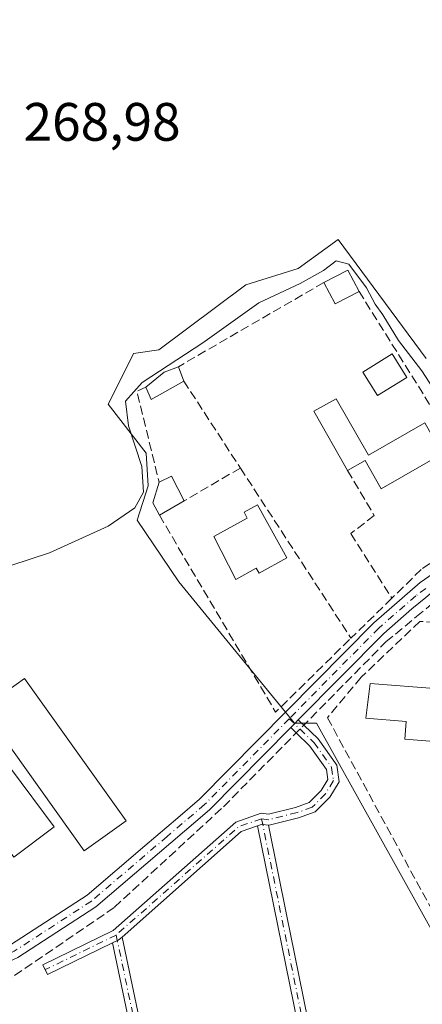
# Model space of a CAD drawing. Units: metres. Extents: x 615524 to 619022, y 4653040 to 4655411.
# Drawn here: x 617311 to 617385, y 4654418 to 4654601 of the extents above; entities that cross this region are included whole.
import ezdxf

# ---------------------------------------------------------------- set-up
doc = ezdxf.new("R2010")
doc.units = ezdxf.units.M
doc.header["$MEASUREMENT"] = 0
doc.linetypes.add('DGN Style 3', pattern=[2.307223458686699, 1.648016756204785, -0.6592067024819142])
doc.linetypes.add('DGN Style 4', pattern=[2.6384748266838614, 1.318413404963828, -0.6592067024819142, 0.001648016756204785, -0.6592067024819142])
for name, color, linetype, lineweight in [('Camino Cxs', 7, 'Continuous', 0), ('Camino eje', 30, 'DGN Style 4', 13), ('Corriente artificial lineal', 4, 'DGN Style 3', 13), ('Cultivos herbáceos CxS', 92, 'Continuous', 0), ('Curva de nivel normal', 30, 'Continuous', 0), ('Edificación Cxs', 1, 'Continuous', 13), ('Edificación ligera Cxs', 1, 'Continuous', 0), ('Huerta CxS', 92, 'Continuous', 0), ('Muro lineal', 1, 'DGN Style 3', 13), ('Rótulo de punto de cota en terreno', 7, 'Continuous', 0)]:
    doc.layers.add(name, color=color, linetype=linetype, lineweight=lineweight)
doc.styles.add('Style-Arial', font='txt')

# ---------------------------------------------------------------- blocks, each defined once
blk = doc.blocks.new('*U17')
at = {"layer": 'Cultivos herbáceos CxS', "color": 92, "linetype": 'Continuous', "lineweight": 0}
blk.add_polyline3d([(617386.0588999996, 4654538.114499999, 269.2033999999985), (617369.6873000005, 4654560.191299999, 268.8871999999974), (617362.2978999997, 4654554.813100001, 269.1487999999954), (617352.5538999997, 4654551.789899999, 268.9900000000052), (617336.4281000001, 4654539.6941, 269.0641000000033), (617331.7257000003, 4654539.022500001, 269.0037000000011), (617329.0387000004, 4654533.648499999, 269.3729000000022), (617327.0318999998, 4654529.638499999, 269.5849000000017), (617334.0773, 4654520.545700001, 270.4008000000031), (617334.4128999999, 4654514.4999, 270.2203000000009), (617332.3979000002, 4654508.1143, 270.5292999999947), (617340.1228999998, 4654496.6953, 271.4535000000033), (617361.6266999999, 4654470.489700001, 271.5721999999951), (617365.6573000001, 4654470.489900001, 271.5632999999943), (617388.5006999997, 4654429.5065, 270.4844000000012)], dxfattribs=at)

msp = doc.modelspace()

# ---------------------------------------------------------------- linework, layer by layer
at = {"layer": 'Camino Cxs', "color": 7, "linetype": 'Continuous', "lineweight": 0, "extrusion": (-0.7113441840046316, 0.7028438316370078, 1.458062055669037e-05), "elevation": 2832209.209699226, "flags": 128}
msp.add_lwpolyline([(-3744840.20455155, 231.0394322006135), (-3744839.388111058, 231.0508322012336), (-3744839.204613786, 231.0480322006154), (-3744838.204534605, 230.9982322006167)], dxfattribs=at)
msp.add_lwpolyline([(-3744840.20455155, 231.0394322006135), (-3744839.388111058, 231.0508322012336), (-3744839.204613786, 231.0480322006154), (-3744838.204534605, 230.9982322006167)], dxfattribs=at)
at = {"layer": 'Camino Cxs', "color": 7, "linetype": 'Continuous', "lineweight": 0, "extrusion": (0.04847823653328394, -0.04963447467348518, 0.9975902362726443), "elevation": -200823.3865828681, "flags": 128}
msp.add_lwpolyline([(3693831.816756683, 2891422.024097767), (3693828.933297562, 2891423.386142508), (3693799.437018889, 2891424.856286038)], dxfattribs=at)
at = {"layer": 'Camino Cxs', "color": 7, "linetype": 'Continuous', "lineweight": 0, "extrusion": (0.02691233121721227, -0.01762388041933101, 0.9994824286936815), "elevation": -65144.9335702723, "flags": 128}
msp.add_lwpolyline([(4232036.398228116, 2032405.673146466), (4232035.933975468, 2032406.621136508), (4232035.888284538, 2032406.714506523), (4232035.168474515, 2032407.270934732)], dxfattribs=at)
msp.add_lwpolyline([(4232036.398228116, 2032405.673146466), (4232035.933975468, 2032406.621136508), (4232035.888284538, 2032406.714506523), (4232035.168474515, 2032407.270934732)], dxfattribs=at)
at = {"layer": 'Camino Cxs', "color": 7, "linetype": 'Continuous', "lineweight": 0, "extrusion": (0.0005184773098037451, -0.002550887522544378, 0.9999966120713243), "elevation": -11282.65231136395, "flags": 128}
msp.add_lwpolyline([(617377.0020535787, 4654327.125764125), (617354.5132042208, 4654437.769624107)], dxfattribs=at)
at = {"layer": 'Camino Cxs', "color": 7, "linetype": 'Continuous', "lineweight": 0, "extrusion": (0.9799626723005052, 0.1991797927418549, 0.0007556857578259885), "elevation": 1532059.468013703, "flags": 128}
msp.add_lwpolyline([(4438225.068343478, -887.5609735375122), (4438207.801763011, -887.6218735548977), (4438200.717915426, -887.6156735877435), (4438112.463850552, -887.7689735969011)], dxfattribs=at)
at = {"layer": 'Camino Cxs', "color": 7, "linetype": 'Continuous', "lineweight": 0, "extrusion": (0.00496581372371044, -0.002819687137010459, 0.9999836948963273), "elevation": -9788.056587375324, "flags": 128}
msp.add_lwpolyline([(617320.6434594382, 4654421.707384869), (617340.886758145, 4654325.356801845), (617368.2723074497, 4654331.666826927)], dxfattribs=at)
at = {"layer": 'Camino Cxs', "color": 7, "linetype": 'Continuous', "lineweight": 0}
for points in [[(617393.6201, 4654704.870100001, 268.1288999999961), (617452.8400999998, 4654580.8201, 268.1489000000001), (617463.7301000003, 4654559.7501, 269.688599999994), (617464.6945000002, 4654556.333500001, 270.320000000007), (617464.0595000006, 4654552.417500001, 270.7143999999971), (617461.9700999996, 4654547.6501, 270.7462999999989), (617461.1001000004, 4654546.470100001, 270.8022000000055), (617457.1300999997, 4654540.440099999, 271.335500000001), (617448.4801000003, 4654531.3301, 280.1946999999927), (617405.2301000003, 4654507.290100001, 272.5276000000013), (617387.9101, 4654495.360099999, 272.0448000000033), (617387.6687000003, 4654495.1632, 272.0910000000004), (617385.9634999996, 4654493.772100001, 272.2883000000002), (617383.3501000004, 4654491.640100001, 273.2985000000044), (617378.1501000002, 4654487.120100001, 273.7378000000026), (617362.2917, 4654471.070400001, 272.334799999997), (617361.7178999997, 4654470.489700001, 272.3462), (617361.5888999999, 4654470.359099999, 272.343399999998), (617360.8859999999, 4654469.647700001, 272.2936000000045), (617345.8201000001, 4654454.4001, 271.4296999999933), (617324.7100999998, 4654436.4001, 271.7924000000057), (617310.2100999998, 4654426.9901, 272.5573000000004)], [(617308.9101, 4654429.340100001, 272.7715999999928), (617323.1101000002, 4654438.550100001, 271.8420999999944), (617333.8201000001, 4654447.690099999, 271.8686000000016), (617339.9600999998, 4654452.920100001, 271.8561000000045), (617343.9901000002, 4654456.360099999, 271.6463999999978), (617376.3101000005, 4654489.0801, 272.4616999999998), (617384.9001000002, 4654496.540100001, 271.7930000000051), (617402.4001000002, 4654508.600099999, 272.7470999999932), (617404.3701, 4654509.880100001, 273.6594999999944), (617446.8201000001, 4654533.470100001, 283.3908999999985), (617455.0301000001, 4654542.120100001, 273.1315999999933), (617459.5000999998, 4654548.780099999, 271.1598999999987), (617461.1601, 4654554.8301, 270.5500999999931), (617461.0701000001, 4654559.0701, 269.7697000000044), (617450.4401000004, 4654579.620100001, 268.4131999999955), (617391.1700999998, 4654703.790100001, 268.4389999999985)], [(617308.9101, 4654429.340100001, 272.7715999999928), (617323.1101000002, 4654438.550100001, 271.8420999999944), (617333.8201000001, 4654447.690099999, 271.8686000000016), (617339.9600999998, 4654452.920100001, 271.8561000000045), (617343.9901000002, 4654456.360099999, 271.6463999999978), (617376.3101000005, 4654489.0801, 272.4616999999998), (617384.9001000002, 4654496.540100001, 271.7930000000051), (617402.4001000002, 4654508.600099999, 272.7470999999932)], [(617385.9634999996, 4654493.772, 272.2883000000002), (617383.3501000004, 4654491.640100001, 273.2985000000044), (617378.1501000002, 4654487.120100001, 273.7378000000026), (617362.2917, 4654471.070400001, 272.334799999997)], [(617362.2917, 4654471.070400001, 272.334799999997), (617362.8938999996, 4654470.489800001, 272.718399999998), (617363.3154999996, 4654470.0832, 273.1692000000039), (617365.9584999997, 4654467.534600001, 276.2642000000051), (617369.4479, 4654462.649499999, 275.6261999999988), (617369.8562000003, 4654459.5876, 275.123900000006), (617368.1317999996, 4654456.7136, 271.7761000000028), (617365.4157999996, 4654453.9977, 270.4081000000006), (617362.3597999997, 4654452.9191, 270.2039999999979), (617356.8666000003, 4654451.5459, 270.1913999999961), (617356.7460000003, 4654451.561000001, 270.1947999999975)], [(617360.8859999999, 4654469.647700001, 272.2936000000045), (617345.8201000001, 4654454.4001, 271.4296999999933), (617324.7100999998, 4654436.4001, 271.7924000000057), (617310.2100999998, 4654426.9901, 272.5573000000004), (617298.7801000001, 4654421.710100001, 273.1331999999966), (617287.7901, 4654418.710100001, 272.7210000000051), (617286.3000999996, 4654418.610099999, 272.5877999999939)], [(617327.7849000003, 4654429.706599999, 270.4550000000018), (617315.7725999998, 4654423.850600001, 271.4750000000058), (617314.8962000003, 4654425.648399999, 271.8224000000046), (617327.9393999996, 4654432.006899999, 270.7262999999948), (617350.6958999997, 4654452.125, 270.5673999999999), (617355.3816999998, 4654453.747, 270.3564000000042), (617356.744, 4654453.5767, 270.2639999999956), (617361.7832000004, 4654454.8365, 270.2692999999999), (617364.3224, 4654455.7327, 270.4790000000066), (617366.5433999998, 4654457.9538, 271.0570000000007), (617367.7812000001, 4654460.016799999, 272.2670000000071), (617367.5312999999, 4654461.891899999, 272.5022999999928), (617364.4379000004, 4654466.2226, 273.7817000000068), (617361.9111000003, 4654468.659200001, 272.2121999999945), (617360.8859999999, 4654469.647700001, 272.2936000000045)], [(617329.5980000002, 4654430.8038, 270.4426999999997), (617329.0602000002, 4654430.328299999, 270.4416000000056), (617328.7117999997, 4654430.158500001, 270.4489000000031), (617327.7849000003, 4654429.706599999, 270.4550000000018)], [(617329.5980000002, 4654430.8038, 270.4426999999997), (617329.0602000002, 4654430.328299999, 270.4416000000056), (617328.7117999997, 4654430.158500001, 270.4489000000031), (617327.7849000003, 4654429.706599999, 270.4550000000018)], [(617379.1747000003, 4654341.2128, 269.9867999999988), (617384.5571999997, 4654342.453000001, 270.1258999999991), (617385.0061999997, 4654340.504000001, 270.0911999999953), (617348.3016999997, 4654332.046800001, 270.1230000000069), (617327.7849000003, 4654429.706599999, 270.4550000000018)]]:
    msp.add_polyline3d(points, dxfattribs=at)
for points in [[(617356.7460000003, 4654451.561000001, 270.1947999999975), (617355.699, 4654451.6917, 270.2252000000008), (617355.5959000001, 4654451.704600001, 270.2283000000025), (617354.7363, 4654451.407099999, 270.2461999999941), (617351.7241000002, 4654450.364399999, 270.3407000000007), (617329.5980000002, 4654430.8038, 270.4426999999997), (617329.0602000002, 4654430.328299999, 270.4416000000056), (617328.7117999997, 4654430.158500001, 270.4489000000031), (617327.7849000003, 4654429.706599999, 270.4550000000018), (617315.7725999998, 4654423.850600001, 271.4750000000058), (617314.8962000003, 4654425.648399999, 271.8224000000046), (617327.9393999996, 4654432.006899999, 270.7262999999948), (617350.6958999997, 4654452.125, 270.5673999999999), (617355.3816999998, 4654453.747, 270.3564000000042), (617356.744, 4654453.5767, 270.2639999999956), (617361.7832000004, 4654454.8365, 270.2692999999999), (617364.3224, 4654455.7327, 270.4790000000066), (617366.5433999998, 4654457.9538, 271.0570000000007), (617367.7812000001, 4654460.016799999, 272.2670000000071), (617367.5312999999, 4654461.891899999, 272.5022999999928), (617364.4379000004, 4654466.2226, 273.7817000000068), (617361.9111000003, 4654468.659200001, 272.2121999999945), (617360.8859999999, 4654469.647700001, 272.2936000000045), (617361.5888999999, 4654470.359099999, 272.343399999998), (617361.7178999997, 4654470.489700001, 272.3462), (617362.2917, 4654471.070400001, 272.334799999997), (617362.8938999996, 4654470.489800001, 272.718399999998), (617363.3154999996, 4654470.0832, 273.1692000000039), (617365.9584999997, 4654467.534600001, 276.2642000000051), (617369.4479, 4654462.649499999, 275.6261999999988), (617369.8562000003, 4654459.5876, 275.123900000006), (617368.1317999996, 4654456.7136, 271.7761000000028), (617365.4157999996, 4654453.9977, 270.4081000000006), (617362.3597999997, 4654452.9191, 270.2039999999979), (617356.8666000003, 4654451.5459, 270.1913999999961)], [(617356.7460000003, 4654451.561000001, 270.1947999999975), (617360.1852000002, 4654434.6404, 270.1339000000008), (617361.5961999996, 4654427.6985, 270.1401000000042), (617379.1747000003, 4654341.2128, 269.9867999999988), (617378.1999000004, 4654340.9882, 269.9630999999936), (617377.2249999996, 4654340.763599999, 269.9523000000045), (617354.7363, 4654451.407099999, 270.2461999999941), (617355.5959000001, 4654451.704600001, 270.2283000000025), (617355.699, 4654451.6917, 270.2252000000008)], [(617377.2249999996, 4654340.763599999, 269.9523000000045), (617378.1999000004, 4654340.9882, 269.9630999999936), (617379.1747000003, 4654341.2128, 269.9867999999988), (617384.5571999997, 4654342.453000001, 270.1258999999991), (617385.0061999997, 4654340.504000001, 270.0911999999953), (617348.3016999997, 4654332.046800001, 270.1230000000069), (617327.7849000003, 4654429.706599999, 270.4550000000018), (617328.7117999997, 4654430.158500001, 270.4489000000031), (617329.0602000002, 4654430.328299999, 270.4416000000056), (617329.5980000002, 4654430.8038, 270.4426999999997), (617349.8397000004, 4654334.453600001, 270.0705000000016)]]:
    msp.add_polyline3d(points, close=True, dxfattribs=at)
at = {"layer": 'Camino eje', "color": 30, "linetype": 'DGN Style 4', "lineweight": 13, "extrusion": (0.06489399324744843, -0.0669430906312735, 0.9956442096738841), "elevation": -271251.7014518838, "flags": 128}
msp.add_lwpolyline([(3682917.558828417, 2899585.973657912), (3682913.455712045, 2899587.896772881), (3682883.175240742, 2899589.294329381)], dxfattribs=at)
at = {"layer": 'Camino eje', "color": 30, "linetype": 'DGN Style 4', "lineweight": 13, "extrusion": (0.0005506676995005552, -0.002709266429796517, 0.9999961783129458), "elevation": -11999.93232515581, "flags": 128}
msp.add_lwpolyline([(617355.2463715104, 4654437.296892359), (617378.1568431495, 4654324.578578675)], dxfattribs=at)
at = {"layer": 'Camino eje', "color": 30, "linetype": 'DGN Style 4', "lineweight": 13, "extrusion": (0.06708171646749174, 0.03270217117592122, 0.9972114175620714), "elevation": 193891.2787448889, "flags": 128}
msp.add_lwpolyline([(3913248.792052553, -2587221.310079083), (3913248.792052552, -2587206.622628659)], dxfattribs=at)
at = {"layer": 'Camino eje', "color": 30, "linetype": 'DGN Style 4', "lineweight": 13, "extrusion": (0.005450622069183967, -0.00390088686314324, 0.999977536648069), "elevation": -14521.01803012795, "flags": 128}
msp.add_lwpolyline([(617317.8545964952, 4654409.935774154), (617338.4278840874, 4654312.017629145), (617367.7565760781, 4654318.775380562)], dxfattribs=at)
at = {"layer": 'Camino eje', "color": 30, "linetype": 'DGN Style 4', "lineweight": 13}
for points in [[(617385.9565000003, 4654495.470899999, 272.0053000000044), (617384.1250999998, 4654494.090100001, 272.1828999999998), (617377.2301000003, 4654488.100099999, 272.7566999999981), (617360.6232000003, 4654471.290300001, 272.5302999999985)], [(617360.6232000003, 4654471.290300001, 272.5302999999985), (617344.9051000001, 4654455.380100001, 271.5620999999956), (617337.9650999998, 4654449.460899999, 271.8469000000041), (617323.9101, 4654437.475099999, 271.9410000000062), (617309.5601000005, 4654428.165100001, 272.582899999994), (617298.3201000001, 4654422.970100001, 273.1303999999946), (617287.5651000004, 4654420.040100001, 272.8218000000052), (617278.5411, 4654419.415300001, 272.8950000000041)], [(617360.6232000003, 4654471.290300001, 272.5302999999985), (617365.1982000005, 4654466.878599999, 274.9505999999965), (617368.4896, 4654462.2707, 274.0241999999998), (617368.8186999997, 4654459.802200001, 273.6971000000049), (617367.3376000002, 4654457.333699999, 271.0126000000019), (617364.8690999999, 4654454.8652, 270.4548000000068), (617362.0714999996, 4654453.877800001, 270.2364999999991), (617356.8053000001, 4654452.5613, 270.2054999999964), (617355.4888000004, 4654452.7258, 270.2635000000009)]]:
    msp.add_polyline3d(points, dxfattribs=at)
at = {"layer": 'Corriente artificial lineal', "color": 4, "linetype": 'DGN Style 3', "lineweight": 13}
msp.add_polyline3d([(617280.9801000003, 4654408.7163, 271.9869000000036), (617281.8101000005, 4654409.020099999, 271.9637999999977), (617305.8400999998, 4654421.050100001, 271.9146000000038), (617328.1601, 4654436.3101, 271.8224999999948), (617348.4101, 4654454.970100001, 271.4300999999978), (617378.5500999996, 4654485.530099999, 271.3965999999928), (617384.2301000003, 4654490.220100001, 271.4781999999978), (617387.0306000002, 4654492.526900001, 271.4909999999945)], dxfattribs=at)
at = {"layer": 'Cultivos herbáceos CxS', "color": 92, "linetype": 'Continuous', "lineweight": 0}
msp.add_polyline3d([(617386.0588999996, 4654538.114499999, 269.2033999999985), (617369.6873000005, 4654560.191299999, 268.8871999999974), (617362.2978999997, 4654554.813100001, 269.1487999999954), (617352.5538999997, 4654551.789899999, 268.9900000000052), (617336.4281000001, 4654539.6941, 269.0641000000033), (617331.7257000003, 4654539.022500001, 269.0037000000011), (617329.0387000004, 4654533.648499999, 269.3729000000022), (617327.0318999998, 4654529.638499999, 269.5849000000017), (617334.0773, 4654520.545700001, 270.4008000000031), (617334.4128999999, 4654514.4999, 270.2203000000009), (617332.3979000002, 4654508.1143, 270.5292999999947), (617340.1228999998, 4654496.6953, 271.4535000000033), (617361.6266999999, 4654470.489700001, 271.5721999999951), (617365.6573000001, 4654470.489900001, 271.5632999999943), (617388.5006999997, 4654429.5065, 270.4844000000012)], dxfattribs=at)
at = {"layer": 'Curva de nivel normal', "color": 30, "linetype": 'Continuous', "lineweight": 0, "elevation": 270, "flags": 128}
msp.add_lwpolyline([(617387.2999999998, 4654532.6501), (617385.2400000002, 4654535.840100001), (617380.8700000001, 4654541.460100001), (617377.9699999997, 4654546.220100001), (617376.5700000003, 4654548.1501), (617374.9400000004, 4654551.1801), (617371.6699999999, 4654555.5801), (617369.2999999998, 4654556.200099999), (617366.9600000001, 4654554.420100001), (617362.6200000001, 4654552.0001), (617354.9600000001, 4654548.4001), (617344.5899999999, 4654540.9801), (617333.29, 4654533.620100001), (617330.25, 4654530.210100001), (617330.7599999999, 4654525.640100001), (617333.2599999999, 4654518.040100001), (617333.5800000001, 4654513.300100001), (617331.9400000004, 4654510.420100001), (617327.0199999996, 4654507.0101), (617316.0899999999, 4654502.040100001), (617301.5099999999, 4654497.300100001)], dxfattribs=at)
at = {"layer": 'Edificación Cxs', "color": 1, "linetype": 'Continuous', "lineweight": 13, "flags": 128}
for points, elevation in [([(617369.3501000004, 4654530.610099999), (617375.3201000001, 4654520.170100001), (617385.7600999996, 4654526.140100001), (617389.0301000001, 4654520.420100001), (617377.6901000004, 4654513.9301), (617374.6901000004, 4654519.170100001), (617371.4600999998, 4654517.3301), (617365.1700999998, 4654528.300100001)], 273.3745999999956), ([(617360.1901000004, 4654501.120100001), (617355.0301000001, 4654498.2601), (617354.4901000002, 4654499.210100001), (617350.7301000003, 4654497.140100001), (617346.6001000004, 4654505.0701), (617352.8400999998, 4654508.5101), (617352.2500999998, 4654509.590100001), (617354.7401000002, 4654510.970100001)], 277.2421000000031), ([(617388.3101000005, 4654476.8201), (617387.5100999996, 4654467.0701), (617382.0800999999, 4654467.520099999), (617382.3501000004, 4654470.770099999), (617374.8300999999, 4654471.390100001), (617375.6401000004, 4654477.850099999)], 278.2709999999934)]:
    msp.add_lwpolyline(points, close=True, dxfattribs=dict(at, elevation=elevation))
at = {"layer": 'Edificación Cxs', "color": 1, "linetype": 'Continuous', "lineweight": 13, "extrusion": (-0.04803018762740895, 8.568460162180674e-05, 0.9988458808718316), "elevation": -28981.20948942402, "flags": 128}
msp.add_lwpolyline([(-4655611.296295598, 608377.1179475756), (-4655622.255056964, 608370.8010970239), (-4655624.572510286, 608374.9817944227)], dxfattribs=at)
at = {"layer": 'Edificación Cxs', "color": 1, "linetype": 'Continuous', "lineweight": 13}
for points in [[(617369.3501000004, 4654530.610099999, 272.6493000000046), (617375.3201000001, 4654520.170100001, 272.9820000000037), (617385.7600999996, 4654526.140100001, 273.3119000000006), (617389.0301000001, 4654520.420100001, 273.3745999999956), (617377.6901000004, 4654513.9301, 272.872199999998), (617374.6901000004, 4654519.170100001, 273.1343999999954), (617371.4600999998, 4654517.3301, 272.7519000000029)], [(617360.1901000004, 4654501.120100001, 274.3983000000007), (617355.0301000001, 4654498.2601, 277.2421000000031), (617354.4901000002, 4654499.210100001, 276.5342999999993), (617350.7301000003, 4654497.140100001, 275.9219000000012), (617346.6001000004, 4654505.0701, 272.7480999999971), (617352.8400999998, 4654508.5101, 273.2777999999962), (617352.2500999998, 4654509.590100001, 273.2982000000048), (617354.7401000002, 4654510.970100001, 273.1128999999929), (617360.1901000004, 4654501.120100001, 274.3983000000007)], [(617388.3101000005, 4654476.8201, 272.6616999999969), (617387.5100999996, 4654467.0701, 273.7244999999967), (617382.0800999999, 4654467.520099999, 275.1275000000023), (617382.3501000004, 4654470.770099999, 275.1398000000045), (617374.8300999999, 4654471.390100001, 278.2709999999934), (617375.6401000004, 4654477.850099999, 276.7881000000052), (617388.3101000005, 4654476.8201, 272.6616999999969)]]:
    msp.add_polyline3d(points, dxfattribs=at)
at = {"layer": 'Edificación ligera Cxs', "color": 1, "linetype": 'Continuous', "lineweight": 0, "extrusion": (0.2383018830066011, 0.2162550221013096, 0.9468083111018144), "elevation": 1153947.669897511, "flags": 128}
msp.add_lwpolyline([(3031962.585067284, -3394349.116038216), (3031961.319329793, -3394354.235397098), (3031957.002459154, -3394353.035887247)], dxfattribs=at)
at = {"layer": 'Edificación ligera Cxs', "color": 1, "linetype": 'Continuous', "lineweight": 0, "extrusion": (0.1942862070430872, 0.01564256096254267, 0.9808201568276133), "elevation": 193021.9260231348, "flags": 128}
msp.add_lwpolyline([(4589991.057258099, -969904.9707187604), (4589989.120198784, -969900.2804668644), (4589993.213614623, -969898.4991767106)], dxfattribs=at)
at = {"layer": 'Edificación ligera Cxs', "color": 1, "linetype": 'Continuous', "lineweight": 0, "flags": 128}
for points, elevation in [([(617341.0500999996, 4654533.920100001), (617334.9801000003, 4654530.4801), (617334.0000999998, 4654532.800100001), (617337.3901000004, 4654535.5601), (617340.0500999996, 4654536.5801)], 275.8212000000058), ([(617341.0900999998, 4654511.690099999), (617336.5100999996, 4654509.030099999), (617335.3300999999, 4654511.3301), (617336.4600999998, 4654515.140100001), (617338.7600999996, 4654516.300100001)], 274.0268000000069)]:
    msp.add_lwpolyline(points, close=True, dxfattribs=dict(at, elevation=elevation))
at = {"layer": 'Edificación ligera Cxs', "color": 1, "linetype": 'Continuous', "lineweight": 0, "extrusion": (-0.2905656483898721, 0.5930683012458025, 0.750893863360989), "elevation": 2581286.700396909, "flags": 128}
msp.add_lwpolyline([(-2602224.376959894, -2934478.521494503), (-2602228.63553835, -2934479.835955284), (-2602231.473021187, -2934479.497232928)], dxfattribs=at)
at = {"layer": 'Edificación ligera Cxs', "color": 1, "linetype": 'Continuous', "lineweight": 0, "extrusion": (-0.110076326032494, 0.2928030272464341, 0.9498155556119895), "elevation": 1295168.96678877, "flags": 128}
msp.add_lwpolyline([(-2215761.033107872, -3931762.960827681), (-2215761.033107872, -3931759.968920461)], dxfattribs=at)
at = {"layer": 'Edificación ligera Cxs', "color": 1, "linetype": 'Continuous', "lineweight": 0, "extrusion": (-0.04077940562248947, -0.00335809656410654, 0.9991625309550708), "elevation": -40529.58524576356, "flags": 128}
msp.add_lwpolyline([(-4588166.924953998, 996432.4779207858), (-4588163.994723882, 996426.1407693792), (-4588166.387326166, 996425.3538188383)], dxfattribs=at)
at = {"layer": 'Edificación ligera Cxs', "color": 1, "linetype": 'Continuous', "lineweight": 0, "extrusion": (0.08548643003341111, -0.2280270842312254, 0.9698946948700918), "elevation": -1008315.916556741, "flags": 128}
msp.add_lwpolyline([(2211961.701240979, 4016981.455533832), (2211964.262075856, 4016981.742979005), (2211964.825512182, 4016976.449060213)], dxfattribs=at)
at = {"layer": 'Edificación ligera Cxs', "color": 1, "linetype": 'Continuous', "lineweight": 0, "extrusion": (-0.3575892318898179, -0.197902799730986, 0.912668846348492), "elevation": -1141644.416364186, "flags": 128}
msp.add_lwpolyline([(-3773501.852881819, 2550076.576341517), (-3773504.436637373, 2550076.665404429), (-3773507.222997039, 2550079.77012777)], dxfattribs=at)
at = {"layer": 'Edificación ligera Cxs', "color": 1, "linetype": 'Continuous', "lineweight": 0, "extrusion": (-0.01405553632723543, -0.008163259089447105, 0.9998678928236433), "elevation": -46400.34340993652, "flags": 128}
msp.add_lwpolyline([(617283.9362577075, 4654287.992739473), (617279.3554999459, 4654285.332650838)], dxfattribs=at)
at = {"layer": 'Edificación ligera Cxs', "color": 1, "linetype": 'Continuous', "lineweight": 0}
for points in [[(617382.4401000004, 4654534.5801, 272.8022999999957), (617377.0201000003, 4654531.220100001, 272.7228999999934), (617374.3101000005, 4654535.5801, 272.6046999999962), (617379.7401000002, 4654538.940099999, 271.7136000000028), (617382.4401000004, 4654534.5801, 272.8022999999957)], [(617330.3211000003, 4654452.375299999, 272.1509999999981), (617322.5347999996, 4654446.8091, 271.9802999999956), (617303.6963999998, 4654473.161699999, 272.0341000000044), (617311.4828000005, 4654478.727800001, 271.7703000000038), (617330.3211000003, 4654452.375299999, 272.1509999999981)], [(617316.9861000003, 4654451.211100001, 272.3168000000005), (617309.5100999996, 4654445.622300001, 271.9633999999933), (617293.2117999997, 4654467.424000001, 272.2978000000003), (617300.6876999997, 4654473.012800001, 271.7157000000007), (617316.9861000003, 4654451.211100001, 272.3168000000005)]]:
    msp.add_polyline3d(points, dxfattribs=at)
for points in [[(617373.5701000001, 4654550.550100001, 272.1224999999977), (617369.1401000004, 4654548.2501, 272.1224999999977), (617367.0701000001, 4654552.190099999, 272.1224999999977), (617371.5100999996, 4654554.5101, 272.1224999999977)], [(617382.4401000004, 4654534.5801, 272.8022999999957), (617377.0201000003, 4654531.220100001, 272.8022999999957), (617374.3101000005, 4654535.5801, 272.8022999999957), (617379.7401000002, 4654538.940099999, 272.8022999999957)], [(617330.3211000003, 4654452.375299999, 272.1509999999981), (617322.5347999996, 4654446.8091, 272.1509999999981), (617303.6963999998, 4654473.161699999, 272.1509999999981), (617311.4828000005, 4654478.727800001, 272.1509999999981)], [(617316.9861000003, 4654451.211100001, 272.3168000000005), (617309.5100999996, 4654445.622300001, 272.3168000000005), (617293.2117999997, 4654467.424000001, 272.3168000000005), (617300.6876999997, 4654473.012800001, 272.3168000000005)]]:
    msp.add_3dface(points, dxfattribs=at)
at = {"layer": 'Huerta CxS', "color": 92, "linetype": 'Continuous', "lineweight": 0}
for points in [[(617388.5006999997, 4654429.5065, 270.4844000000012), (617365.6573000001, 4654470.489900001, 271.5632999999943), (617361.6266999999, 4654470.489700001, 271.5721999999951), (617340.1228999998, 4654496.6953, 271.4535000000033), (617332.3979000002, 4654508.1143, 270.5292999999947), (617334.4128999999, 4654514.4999, 270.2203000000009), (617334.0773, 4654520.545700001, 270.4008000000031), (617327.0318999998, 4654529.638499999, 269.5849000000017), (617329.0387000004, 4654533.648499999, 269.3729000000022), (617331.7257000003, 4654539.022500001, 269.0037000000011), (617336.4281000001, 4654539.6941, 269.0641000000033), (617352.5538999997, 4654551.789899999, 268.9900000000052), (617362.2978999997, 4654554.813100001, 269.1487999999954), (617369.6873000005, 4654560.191299999, 268.8871999999974), (617386.0588999996, 4654538.114499999, 269.2033999999985)], [(617386.0588999996, 4654538.114499999, 269.2033999999985), (617369.6873000005, 4654560.191299999, 268.8871999999974), (617362.2978999997, 4654554.813100001, 269.1487999999954), (617352.5538999997, 4654551.789899999, 268.9900000000052), (617336.4281000001, 4654539.6941, 269.0641000000033), (617331.7257000003, 4654539.022500001, 269.0037000000011), (617329.0387000004, 4654533.648499999, 269.3729000000022), (617327.0318999998, 4654529.638499999, 269.5849000000017), (617334.0773, 4654520.545700001, 270.4008000000031), (617334.4128999999, 4654514.4999, 270.2203000000009), (617332.3979000002, 4654508.1143, 270.5292999999947), (617340.1228999998, 4654496.6953, 271.4535000000033), (617361.6266999999, 4654470.489700001, 271.5721999999951), (617365.6573000001, 4654470.489900001, 271.5632999999943), (617388.5006999997, 4654429.5065, 270.4844000000012)]]:
    msp.add_polyline3d(points, dxfattribs=at)
at = {"layer": 'Muro lineal', "color": 1, "linetype": 'DGN Style 3', "lineweight": 13, "extrusion": (0.07636435124833187, 0.04411722882706004, 0.9961034865811095), "elevation": 252761.8420194323, "flags": 128}
msp.add_lwpolyline([(3721482.835787934, -2851784.567216456), (3721482.835787934, -2851753.240142481)], dxfattribs=at)
at = {"layer": 'Muro lineal', "color": 1, "linetype": 'DGN Style 3', "lineweight": 13, "extrusion": (0.07314551723901938, -0.0783634621098914, 0.9942378493670356), "elevation": -319316.1479169711, "flags": 128}
msp.add_lwpolyline([(3627305.758984089, 2964197.540536588), (3627304.027381976, 2964198.10678619), (3627295.50701435, 2964182.867488817)], dxfattribs=at)
at = {"layer": 'Muro lineal', "color": 1, "linetype": 'DGN Style 3', "lineweight": 13, "extrusion": (0.05989959291011638, -0.09207423139190267, 0.9939488793105975), "elevation": -391310.0034204234, "flags": 128}
msp.add_lwpolyline([(3055669.75692523, 3543381.842169002), (3055669.75692523, 3543362.470087069)], dxfattribs=at)
at = {"layer": 'Muro lineal', "color": 1, "linetype": 'DGN Style 3', "lineweight": 13, "extrusion": (-0.06802474438507883, -0.03960522880582285, 0.9968972163681586), "elevation": -226065.5789640072, "flags": 128}
msp.add_lwpolyline([(-3711804.043836863, 2866542.145294553), (-3711804.043836863, 2866530.00391644)], dxfattribs=at)
at = {"layer": 'Muro lineal', "color": 1, "linetype": 'DGN Style 3', "lineweight": 13, "extrusion": (0.01730773760551367, -0.02659810625587637, 0.9994963646570105), "elevation": -112842.8443870967, "flags": 128}
msp.add_lwpolyline([(3056059.290990555, 3562783.58576645), (3056059.290990556, 3562745.925287643)], dxfattribs=at)
at = {"layer": 'Muro lineal', "color": 1, "linetype": 'DGN Style 3', "lineweight": 13, "extrusion": (0.02141030889388022, 0.02668221141809153, 0.9994146578207211), "elevation": 137682.4512668322, "flags": 128}
msp.add_lwpolyline([(2431509.680293533, -4014269.917379214), (2431469.993173535, -4014254.930646164), (2431467.668294828, -4014274.39849132)], dxfattribs=at)
at = {"layer": 'Muro lineal', "color": 1, "linetype": 'DGN Style 3', "lineweight": 13, "extrusion": (0.0326011064458798, 0.03178392831885135, 0.998962937129865), "elevation": 168337.085200868, "flags": 128}
msp.add_lwpolyline([(2901750.08733039, -3687407.983214426), (2901750.08733039, -3687397.38598336)], dxfattribs=at)
at = {"layer": 'Muro lineal', "color": 1, "linetype": 'DGN Style 3', "lineweight": 13}
for points in [[(617373.5701000001, 4654550.550100001, 270.8610999999946), (617396.7801000001, 4654513.460100001, 272.789300000004), (617396.1901000004, 4654506.640100001, 272.4581999999937), (617385.1201, 4654498.9801, 271.6808000000019), (617379.6601, 4654493.620100001, 272.0157000000036)], [(617371.4600999998, 4654517.3301, 272.7519000000029), (617376.4101, 4654508.9801, 271.7008999999962), (617372.0301000001, 4654505.640100001, 271.3984000000055), (617379.6601, 4654493.620100001, 272.0157000000036)], [(617399.1700999998, 4654472.0701, 272.554099999994), (617387.7600999996, 4654489.190099999, 276.0749999999971), (617384.8501000004, 4654489.350099999, 275.7863999999972), (617373.9600999998, 4654478.9801, 276.1499999999942), (617367.7100999998, 4654471.4801, 277.6242000000057), (617388.4401000004, 4654433.390100001, 278.8362000000052), (617419.6901000004, 4654441.300100001, 275.9689999999973), (617401.3501000004, 4654468.780099999, 272.7474999999977)]]:
    msp.add_polyline3d(points, dxfattribs=at)

# ---------------------------------------------------------------- block references
at = {"layer": 'Cultivos herbáceos CxS', "color": 92, "linetype": 'Continuous', "lineweight": 0}
msp.add_blockref('*U17', (0, 0), dxfattribs=at)

# ---------------------------------------------------------------- texts
at = {"layer": 'Rótulo de punto de cota en terreno', "color": 7, "linetype": 'Continuous', "lineweight": 0, "style": 'Style-Arial'}
msp.add_text('268,98', height=7.000000000000002, dxfattribs=at).set_placement((617311.2977999998, 4654578.4878))

doc.saveas('drawing.dxf')
